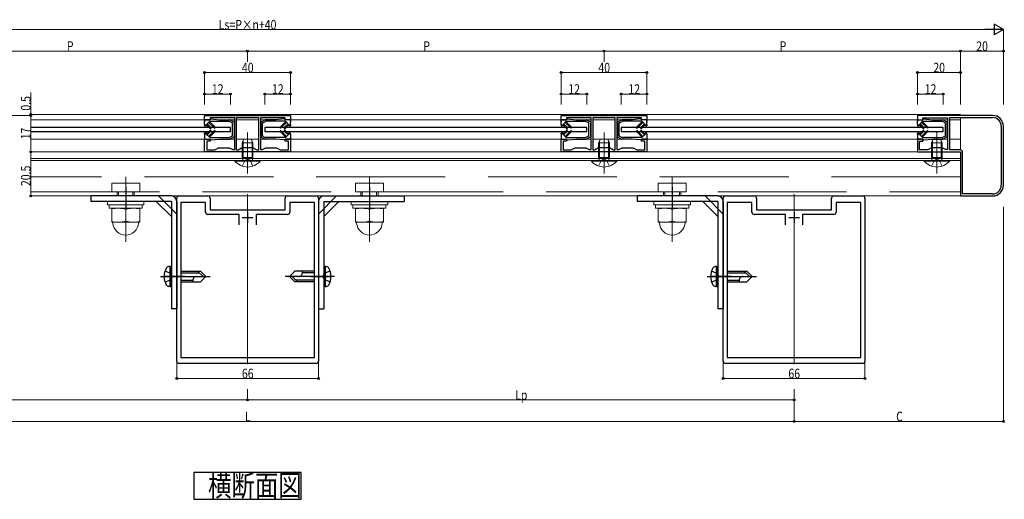
# Model space of a CAD drawing. Extents: x 0 to 1386, y 0 to 2244.
# Drawn here: x 436 to 894, y 595 to 819 of the extents above; entities that cross this region are included whole.
import ezdxf

# ---------------------------------------------------------------- set-up
doc = ezdxf.new("R2010")
doc.units = 0
doc.linetypes.add('YCENTER_1', pattern=[13, 10, -1, 1, -1])
doc.linetypes.add('YHIDDEN_1', pattern=[4, 3, -1])
doc.layers.add('USER1', color=3, linetype='CONTINUOUS')
for name, color, linetype, lineweight in [('YKK_11', 7, 'CONTINUOUS', 30), ('YKK_12', 2, 'CONTINUOUS', 13), ('YKK_13', 4, 'CONTINUOUS', 30), ('YKK_A1', 4, 'CONTINUOUS', 30), ('YKK_D', 6, 'CONTINUOUS', 13)]:
    doc.layers.add(name, color=color, linetype=linetype, lineweight=lineweight)
doc.styles.add('text-b', font='extslim2.shx', dxfattribs={"width": 0.8, "bigfont": 'extfont2.shx'})

msp = doc.modelspace()

# ---------------------------------------------------------------- linework, layer by layer
at = {"layer": 'YKK_11', "linetype": 'ByBlock', "lineweight": -2, "ltscale": 0.5}
for p, q in [((522, 771.89), (522, 773.89)), ((522, 773.89), (562, 773.89)), ((524.5, 771.89), (522, 771.89)), ((536, 772.79), (524.5, 772.79)), ((524.5, 772.79), (524.5, 771.89)), ((536, 757.99), (536, 772.79)), ((536.9, 757.79), (536.9, 772.99)), ((536.9, 772.99), (547.1, 772.99)), ((547.1, 772.99), (547.1, 757.79)), ((547.1, 772.99), (547.1, 757.79)), ((559.5, 772.79), (548, 772.79)), ((548, 772.79), (548, 757.99)), ((559.5, 771.89), (559.5, 772.79)), ((562, 771.89), (559.5, 771.89)), ((562, 773.89), (562, 771.89)), ((688, 771.89), (688, 773.89)), ((688, 773.89), (728, 773.89)), ((690.5, 771.89), (688, 771.89)), ((702, 772.79), (690.5, 772.79)), ((690.5, 772.79), (690.5, 771.89)), ((702, 757.99), (702, 772.79)), ((702.9, 757.79), (702.9, 772.99)), ((702.9, 772.99), (713.1, 772.99)), ((713.1, 772.99), (713.1, 757.79)), ((713.1, 772.99), (713.1, 757.79)), ((725.5, 772.79), (714, 772.79)), ((714, 772.79), (714, 757.99)), ((725.5, 771.89), (725.5, 772.79)), ((728, 771.89), (725.5, 771.89)), ((728, 773.89), (728, 771.89)), ((889, 773.89), (854, 773.89)), ((854, 773.89), (854, 771.89)), ((854, 771.89), (856.5, 771.89)), ((856.5, 771.89), (856.5, 772.79)), ((856.5, 772.79), (868, 772.79)), ((868, 772.79), (868, 757.99)), ((869, 757.89), (869, 772.89)), ((869, 772.89), (889, 772.89)), ((893, 768.89), (893, 741.39)), ((893, 768.89), (893, 741.39)), ((894, 741.39), (894, 768.89)), ((522, 756.89), (522, 762.89)), ((522, 762.89), (524.5, 762.89)), ((524.5, 761.89), (523, 761.89)), ((523, 761.89), (523, 757.89)), ((524.5, 762.89), (524.5, 761.89)), ((559.5, 761.89), (559.5, 762.89)), ((559.5, 762.89), (562, 762.89)), ((561, 761.89), (559.5, 761.89)), ((561, 757.89), (561, 761.89)), ((562, 762.89), (562, 756.89)), ((688, 756.89), (688, 762.89)), ((688, 762.89), (690.5, 762.89)), ((690.5, 761.89), (689, 761.89)), ((689, 761.89), (689, 757.89)), ((690.5, 762.89), (690.5, 761.89)), ((725.5, 761.89), (725.5, 762.89)), ((725.5, 762.89), (728, 762.89)), ((727, 761.89), (725.5, 761.89)), ((727, 757.89), (727, 761.89)), ((728, 762.89), (728, 756.89)), ((856.5, 762.89), (854, 762.89)), ((854, 762.89), (854, 756.89)), ((855, 757.89), (855, 761.89)), ((855, 761.89), (856.5, 761.89)), ((856.5, 761.89), (856.5, 762.89)), ((562, 756.89), (522, 756.89)), ((523, 757.89), (526.77, 757.89)), ((526.77, 757.89), (528.5, 758.89)), ((528.5, 758.89), (533.5, 758.89)), ((533.5, 758.89), (535.06, 757.99)), ((535.06, 757.99), (536, 757.99)), ((537.59, 757.79), (536.9, 757.79)), ((539.5, 758.89), (537.59, 757.79)), ((544.5, 758.89), (539.5, 758.89)), ((546.41, 757.79), (544.5, 758.89)), ((547.1, 757.79), (546.41, 757.79)), ((548, 757.99), (548.94, 757.99)), ((548.94, 757.99), (550.5, 758.89)), ((550.5, 758.89), (555.5, 758.89)), ((555.5, 758.89), (557.23, 757.89)), ((557.23, 757.89), (561, 757.89)), ((728, 756.89), (688, 756.89)), ((689, 757.89), (692.77, 757.89)), ((692.77, 757.89), (694.5, 758.89)), ((694.5, 758.89), (699.5, 758.89)), ((699.5, 758.89), (701.06, 757.99)), ((701.06, 757.99), (702, 757.99)), ((703.59, 757.79), (702.9, 757.79)), ((705.5, 758.89), (703.59, 757.79)), ((710.5, 758.89), (705.5, 758.89)), ((712.41, 757.79), (710.5, 758.89)), ((713.1, 757.79), (712.41, 757.79)), ((714, 757.99), (714.94, 757.99)), ((714.94, 757.99), (716.5, 758.89)), ((716.5, 758.89), (721.5, 758.89)), ((721.5, 758.89), (723.23, 757.89)), ((723.23, 757.89), (727, 757.89)), ((854, 756.89), (874, 756.89)), ((858.77, 757.89), (855, 757.89)), ((860.5, 758.89), (858.77, 757.89)), ((865.5, 758.89), (860.5, 758.89)), ((867.06, 757.99), (865.5, 758.89)), ((868, 757.99), (867.06, 757.99)), ((874, 757.89), (869, 757.89)), ((874, 756.89), (874, 736.39)), ((875, 737.39), (875, 756.89)), ((509, 659.39), (509, 735.39)), ((510, 736.39), (523.5, 736.39)), ((524.5, 735.39), (524.5, 729.89)), ((559.5, 729.89), (559.5, 735.39)), ((560.5, 736.39), (574, 736.39)), ((575, 735.39), (575, 659.39)), ((763.5, 659.39), (763.5, 735.39)), ((764.5, 736.39), (778, 736.39)), ((779, 735.39), (779, 729.89)), ((814, 729.89), (814, 735.39)), ((815, 736.39), (828.5, 736.39)), ((829.5, 735.39), (829.5, 659.39)), ((874, 736.39), (889, 736.39)), ((889, 737.39), (875, 737.39)), ((522.4, 733.39), (510.9, 733.39)), ((510.9, 733.39), (510.9, 661.19)), ((522.4, 728.79), (522.4, 733.39)), ((524.5, 729.89), (559.5, 729.89)), ((573.1, 733.39), (561.6, 733.39)), ((561.6, 733.39), (561.6, 728.79)), ((573.1, 661.19), (573.1, 733.39)), ((776.9, 733.39), (765.4, 733.39)), ((765.4, 733.39), (765.4, 661.19)), ((776.9, 728.79), (776.9, 733.39)), ((779, 729.89), (814, 729.89)), ((827.6, 733.39), (816.1, 733.39)), ((816.1, 733.39), (816.1, 728.79)), ((827.6, 661.19), (827.6, 733.39)), ((538.05, 727.79), (523.4, 727.79)), ((538.05, 722.99), (538.05, 727.79)), ((538.05, 722.99), (538.05, 727.79)), ((560.6, 727.79), (545.95, 727.79)), ((545.95, 727.79), (545.95, 722.99)), ((792.55, 727.79), (777.9, 727.79)), ((792.55, 722.99), (792.55, 727.79)), ((792.55, 722.99), (792.55, 727.79)), ((815.1, 727.79), (800.45, 727.79)), ((800.45, 727.79), (800.45, 722.99)), ((510.9, 661.19), (573.1, 661.19)), ((765.4, 661.19), (827.6, 661.19)), ((574, 658.39), (510, 658.39)), ((828.5, 658.39), (764.5, 658.39))]:
    msp.add_line(p, q, dxfattribs=at)
at = {"layer": 'YKK_11', "ltscale": 0.5}
for p, q in [((539.5, 726.39), (544.5, 726.39)), ((542, 728.89), (542, 723.89)), ((794, 726.39), (799, 726.39)), ((796.5, 728.89), (796.5, 723.89))]:
    msp.add_line(p, q, dxfattribs=at)
at = {"layer": 'YKK_11', "linetype": 'ByBlock', "lineweight": -2, "ltscale": 0.5}
for centre, radius, start, end in [((889, 768.89), 5, 0, 90), ((889, 768.89), 4, 0, 90), ((874, 756.89), 1, 0, 90), ((889, 741.39), 5, 270, 360), ((889, 741.39), 4, 270, 360), ((510, 735.39), 1, 90, 180), ((523.5, 735.39), 1, 0, 90), ((560.5, 735.39), 1, 90, 180), ((574, 735.39), 1, 0, 90), ((764.5, 735.39), 1, 90, 180), ((778, 735.39), 1, 0, 90), ((815, 735.39), 1, 90, 180), ((828.5, 735.39), 1, 0, 90), ((523.4, 728.79), 1, 180, 270), ((560.6, 728.79), 1, 270, 360), ((777.9, 728.79), 1, 180, 270), ((815.1, 728.79), 1, 270, 360), ((510, 659.39), 1, 180, 270), ((574, 659.39), 1, 270, 360), ((764.5, 659.39), 1, 180, 270), ((828.5, 659.39), 1, 270, 360)]:
    msp.add_arc(centre, radius, start, end, dxfattribs=at)
at = {"layer": 'YKK_12', "ltscale": 20}
for p, q in [((874, 774.39), (441, 774.39)), ((522, 771.89), (441, 771.89)), ((536, 771.89), (533.66, 771.89)), ((547.1, 771.89), (536.9, 771.89)), ((550.34, 771.89), (548, 771.89)), ((688, 771.89), (562, 771.89)), ((702, 771.89), (699.66, 771.89)), ((713.1, 771.89), (702.9, 771.89)), ((716.34, 771.89), (714, 771.89)), ((854, 771.89), (728, 771.89)), ((868, 771.89), (865.66, 771.89)), ((874, 771.89), (869, 771.89)), ((874, 774.39), (874, 773.89)), ((874, 772.89), (874, 757.89)), ((522, 762.89), (441, 762.89)), ((536, 762.89), (533.66, 762.89)), ((547.1, 762.89), (536.9, 762.89)), ((550.34, 762.89), (548, 762.89)), ((688, 762.89), (562, 762.89)), ((702, 762.89), (699.66, 762.89)), ((713.1, 762.89), (702.9, 762.89)), ((716.34, 762.89), (714, 762.89)), ((854, 762.89), (728, 762.89)), ((868, 762.89), (865.66, 762.89)), ((874, 762.89), (869, 762.89)), ((873.7, 756.89), (441, 756.89)), ((874, 753.89), (441, 753.89)), ((874, 752.89), (441, 752.89)), ((874, 756.59), (874, 736.39)), ((874, 736.39), (441, 736.39))]:
    msp.add_line(p, q, dxfattribs=at)
at = {"layer": 'YKK_12', "linetype": 'YHIDDEN_1', "ltscale": 20}
for p, q in [((874, 745.39), (441, 745.39)), ((441, 738.39), (874, 738.39))]:
    msp.add_line(p, q, dxfattribs=at)
at = {"layer": 'YKK_12', "linetype": 'YCENTER_1', "ltscale": 20}
for p, q in [((542, 737.19), (542, 660.6)), ((542, 737.19), (542, 658.02)), ((796.5, 737.19), (796.5, 660.6)), ((796.5, 737.19), (796.5, 658.02))]:
    msp.add_line(p, q, dxfattribs=at)
at = {"layer": 'YKK_13'}
for p, q in [((522, 771.04), (522, 771.89)), ((522, 771.89), (524.5, 771.89)), ((522, 771.89), (522, 771.04)), ((522, 769.64), (522, 770.74)), ((524.39, 771.19), (522.6, 769.4)), ((523.87, 770.67), (526.47, 768.07)), ((524.22, 771.02), (526.83, 768.42)), ((524.39, 771.19), (533.46, 771.19)), ((524.5, 771.89), (524.5, 772.09)), ((524.7, 772.29), (525, 772.29)), ((525, 772.29), (528.8, 771.89)), ((528.8, 771.89), (533.63, 771.89)), ((534.83, 770.54), (533.6, 771.16)), ((535.53, 770.98), (533.76, 771.86)), ((535.7, 770.71), (535.7, 764.08)), ((548.3, 770.71), (548.3, 764.08)), ((548.47, 770.98), (550.24, 771.86)), ((549.17, 770.54), (550.4, 771.16)), ((555.2, 771.89), (550.37, 771.89)), ((559.61, 771.19), (550.54, 771.19)), ((559, 772.29), (555.2, 771.89)), ((559.78, 771.02), (557.17, 768.42)), ((560.13, 770.67), (557.53, 768.07)), ((559.3, 772.29), (559, 772.29)), ((559.5, 771.89), (559.5, 772.09)), ((562, 771.89), (559.5, 771.89)), ((559.61, 771.19), (561.4, 769.4)), ((562, 771.04), (562, 771.89)), ((562, 771.89), (562, 771.04)), ((562, 769.64), (562, 770.74)), ((688, 771.04), (688, 771.89)), ((688, 771.89), (690.5, 771.89)), ((688, 771.89), (688, 771.04)), ((688, 769.64), (688, 770.74)), ((690.39, 771.19), (688.6, 769.4)), ((689.87, 770.67), (692.47, 768.07)), ((690.22, 771.02), (692.83, 768.42)), ((690.39, 771.19), (699.46, 771.19)), ((690.5, 771.89), (690.5, 772.09)), ((690.7, 772.29), (691, 772.29)), ((691, 772.29), (694.8, 771.89)), ((694.8, 771.89), (699.63, 771.89)), ((700.83, 770.54), (699.6, 771.16)), ((701.53, 770.98), (699.76, 771.86)), ((701.7, 770.71), (701.7, 764.08)), ((714.3, 770.71), (714.3, 764.08)), ((714.47, 770.98), (716.24, 771.86)), ((715.17, 770.54), (716.4, 771.16)), ((721.2, 771.89), (716.37, 771.89)), ((725.61, 771.19), (716.54, 771.19)), ((725, 772.29), (721.2, 771.89)), ((725.78, 771.02), (723.17, 768.42)), ((726.13, 770.67), (723.53, 768.07)), ((725.3, 772.29), (725, 772.29)), ((725.5, 771.89), (725.5, 772.09)), ((728, 771.89), (725.5, 771.89)), ((725.61, 771.19), (727.4, 769.4)), ((728, 771.04), (728, 771.89)), ((728, 771.89), (728, 771.04)), ((728, 769.64), (728, 770.74)), ((854, 771.04), (854, 771.89)), ((854, 771.89), (856.5, 771.89)), ((854, 771.89), (854, 771.04)), ((854, 769.64), (854, 770.74)), ((856.39, 771.19), (854.6, 769.4)), ((855.87, 770.67), (858.47, 768.07)), ((856.22, 771.02), (858.83, 768.42)), ((856.39, 771.19), (865.46, 771.19)), ((856.5, 771.89), (856.5, 772.09)), ((856.7, 772.29), (857, 772.29)), ((857, 772.29), (860.8, 771.89)), ((860.8, 771.89), (865.63, 771.89)), ((866.83, 770.54), (865.6, 771.16)), ((867.53, 770.98), (865.76, 771.86)), ((867.7, 770.71), (867.7, 764.08)), ((522, 769.64), (522, 769.1)), ((523.03, 769.41), (522.81, 769.18)), ((523.03, 769.41), (524.57, 767.87)), ((523.03, 765.38), (524.57, 766.92)), ((523.17, 769.97), (524.93, 768.22)), ((523.17, 764.81), (524.93, 766.57)), ((523.87, 764.12), (526.47, 766.72)), ((524.22, 763.76), (526.83, 766.37)), ((535, 764.51), (535, 770.27)), ((549, 764.51), (549, 770.27)), ((559.78, 763.76), (557.17, 766.37)), ((560.13, 764.12), (557.53, 766.72)), ((560.83, 769.97), (559.07, 768.22)), ((560.83, 764.81), (559.07, 766.57)), ((560.97, 769.41), (559.43, 767.87)), ((560.97, 765.38), (559.43, 766.92)), ((560.97, 769.41), (561.19, 769.18)), ((562, 769.64), (562, 769.1)), ((688, 769.64), (688, 769.1)), ((689.03, 769.41), (688.81, 769.18)), ((689.03, 769.41), (690.57, 767.87)), ((689.03, 765.38), (690.57, 766.92)), ((689.17, 769.97), (690.93, 768.22)), ((689.17, 764.81), (690.93, 766.57)), ((689.87, 764.12), (692.47, 766.72)), ((690.22, 763.76), (692.83, 766.37)), ((701, 764.51), (701, 770.27)), ((715, 764.51), (715, 770.27)), ((725.78, 763.76), (723.17, 766.37)), ((726.13, 764.12), (723.53, 766.72)), ((726.83, 769.97), (725.07, 768.22)), ((726.83, 764.81), (725.07, 766.57)), ((726.97, 769.41), (725.43, 767.87)), ((726.97, 765.38), (725.43, 766.92)), ((726.97, 769.41), (727.19, 769.18)), ((728, 769.64), (728, 769.1)), ((854, 769.64), (854, 769.1)), ((855.03, 769.41), (854.81, 769.18)), ((855.03, 769.41), (856.57, 767.87)), ((855.03, 765.38), (856.57, 766.92)), ((855.17, 769.97), (856.93, 768.22)), ((855.17, 764.81), (856.93, 766.57)), ((855.87, 764.12), (858.47, 766.72)), ((856.22, 763.76), (858.83, 766.37)), ((867, 764.51), (867, 770.27)), ((522, 765.14), (522, 765.69)), ((522, 765.14), (522, 762.89)), ((522, 762.89), (524.5, 762.89)), ((524.39, 763.59), (522.6, 765.39)), ((523.03, 765.38), (522.81, 765.6)), ((524.39, 763.59), (533.46, 763.59)), ((524.5, 762.89), (524.5, 762.69)), ((524.7, 762.49), (525, 762.49)), ((525, 762.49), (528.8, 762.89)), ((528.8, 762.89), (533.63, 762.89)), ((534.83, 764.24), (533.6, 763.62)), ((535.53, 763.81), (533.76, 762.92)), ((548.47, 763.81), (550.24, 762.92)), ((549.17, 764.24), (550.4, 763.62)), ((555.2, 762.89), (550.37, 762.89)), ((559.61, 763.59), (550.54, 763.59)), ((559, 762.49), (555.2, 762.89)), ((559.3, 762.49), (559, 762.49)), ((562, 762.89), (559.5, 762.89)), ((559.5, 762.89), (559.5, 762.69)), ((559.61, 763.59), (561.4, 765.39)), ((560.97, 765.38), (561.19, 765.6)), ((562, 765.14), (562, 765.69)), ((562, 765.14), (562, 762.89)), ((688, 765.14), (688, 765.69)), ((688, 765.14), (688, 762.89)), ((688, 762.89), (690.5, 762.89)), ((690.39, 763.59), (688.6, 765.39)), ((689.03, 765.38), (688.81, 765.6)), ((690.39, 763.59), (699.46, 763.59)), ((690.5, 762.89), (690.5, 762.69)), ((690.7, 762.49), (691, 762.49)), ((691, 762.49), (694.8, 762.89)), ((694.8, 762.89), (699.63, 762.89)), ((700.83, 764.24), (699.6, 763.62)), ((701.53, 763.81), (699.76, 762.92)), ((714.47, 763.81), (716.24, 762.92)), ((715.17, 764.24), (716.4, 763.62)), ((721.2, 762.89), (716.37, 762.89)), ((725.61, 763.59), (716.54, 763.59)), ((725, 762.49), (721.2, 762.89)), ((725.3, 762.49), (725, 762.49)), ((728, 762.89), (725.5, 762.89)), ((725.5, 762.89), (725.5, 762.69)), ((725.61, 763.59), (727.4, 765.39)), ((726.97, 765.38), (727.19, 765.6)), ((728, 765.14), (728, 765.69)), ((728, 765.14), (728, 762.89)), ((854, 765.14), (854, 765.69)), ((854, 765.14), (854, 762.89)), ((854, 762.89), (856.5, 762.89)), ((856.39, 763.59), (854.6, 765.39)), ((855.03, 765.38), (854.81, 765.6)), ((856.39, 763.59), (865.46, 763.59)), ((856.5, 762.89), (856.5, 762.69)), ((856.7, 762.49), (857, 762.49)), ((857, 762.49), (860.8, 762.89)), ((860.8, 762.89), (865.63, 762.89)), ((866.83, 764.24), (865.6, 763.62)), ((867.53, 763.81), (865.76, 762.92))]:
    msp.add_line(p, q, dxfattribs=at)
at = {"layer": 'YKK_13', "ltscale": 20}
for p, q in [((534, 768.29), (441, 768.29)), ((441, 766.49), (534, 766.49)), ((534, 766.49), (534, 768.29)), ((700, 768.29), (550, 768.29)), ((550, 768.29), (550, 766.49)), ((550, 766.49), (700, 766.49)), ((700, 766.49), (700, 768.29)), ((866, 768.29), (716, 768.29)), ((716, 768.29), (716, 766.49)), ((716, 766.49), (866, 766.49)), ((866, 766.49), (866, 768.29)), ((505.89, 703.63), (505.22, 703.51)), ((505.89, 694.16), (505.89, 703.63)), ((505.89, 703.63), (506.5, 703.52)), ((506.5, 694.26), (506.5, 703.52)), ((578.11, 703.63), (577.5, 703.52)), ((577.5, 703.52), (577.5, 694.26)), ((578.11, 703.63), (578.78, 703.51)), ((578.11, 703.63), (578.11, 694.16)), ((760.39, 703.63), (759.72, 703.51)), ((760.39, 694.16), (760.39, 703.63)), ((760.39, 703.63), (761, 703.52)), ((761, 694.26), (761, 703.52)), ((510.97, 701.39), (520, 701.39)), ((511, 700.64), (519.5, 700.64)), ((511, 697.14), (516.5, 697.14)), ((516.5, 697.14), (516.5, 696.39)), ((518.75, 701.39), (521.25, 698.89)), ((520, 701.39), (522.5, 698.89)), ((520, 696.39), (522.5, 698.89)), ((564, 701.39), (561.5, 698.89)), ((564, 696.39), (561.5, 698.89)), ((565.25, 696.39), (562.75, 698.89)), ((573.03, 701.39), (564, 701.39)), ((573, 697.14), (564.5, 697.14)), ((567.5, 700.64), (567.5, 701.39)), ((573, 700.64), (567.5, 700.64)), ((765.47, 701.39), (774.5, 701.39)), ((765.5, 700.64), (774, 700.64)), ((765.5, 697.14), (771, 697.14)), ((771, 697.14), (771, 696.39)), ((773.25, 701.39), (775.75, 698.89)), ((774.5, 701.39), (777, 698.89)), ((774.5, 696.39), (777, 698.89)), ((505.89, 694.16), (505.22, 694.28)), ((505.89, 694.16), (506.5, 694.26)), ((510.97, 696.39), (520, 696.39)), ((573.03, 696.39), (564, 696.39)), ((578.11, 694.16), (577.5, 694.26)), ((578.11, 694.16), (578.78, 694.28)), ((760.39, 694.16), (759.72, 694.28)), ((760.39, 694.16), (761, 694.26)), ((765.47, 696.39), (774.5, 696.39))]:
    msp.add_line(p, q, dxfattribs=at)
at = {"layer": 'YKK_13', "linetype": 'YCENTER_1', "lineweight": 13, "ltscale": 20}
for p, q in [((542, 746.89), (542, 765.89)), ((708, 746.89), (708, 765.89)), ((863, 746.89), (863, 765.89)), ((485.25, 745.35), (485.25, 714.97)), ((598.75, 745.35), (598.75, 714.97)), ((739.75, 745.35), (739.75, 714.97))]:
    msp.add_line(p, q, dxfattribs=at)
at = {"layer": 'YKK_13', "linetype": 'YHIDDEN_1', "lineweight": 13, "ltscale": 20}
for p, q in [((539.5, 761.19), (540.3, 762.89)), ((539.93, 754.29), (539.93, 762.11)), ((540.3, 762.89), (543.7, 762.89)), ((543.7, 762.89), (544.5, 761.19)), ((544.07, 754.29), (544.07, 762.11)), ((705.5, 761.19), (706.3, 762.89)), ((705.93, 754.29), (705.93, 762.11)), ((706.3, 762.89), (709.7, 762.89)), ((709.7, 762.89), (710.5, 761.19)), ((710.07, 754.29), (710.07, 762.11)), ((860.5, 761.19), (861.3, 762.89)), ((860.93, 754.29), (860.93, 762.11)), ((861.3, 762.89), (864.7, 762.89)), ((864.7, 762.89), (865.5, 761.19)), ((865.07, 754.29), (865.07, 762.11)), ((539.5, 754.29), (539.5, 761.19)), ((539.5, 761.19), (544.5, 761.19)), ((544.5, 754.29), (544.5, 761.19)), ((705.5, 754.29), (705.5, 761.19)), ((705.5, 761.19), (710.5, 761.19)), ((710.5, 754.29), (710.5, 761.19)), ((860.5, 754.29), (860.5, 761.19)), ((860.5, 761.19), (865.5, 761.19)), ((865.5, 754.29), (865.5, 761.19)), ((536.1, 752.65), (536.1, 752.89)), ((539.5, 754.29), (544.5, 754.29)), ((539.5, 754.29), (539.72, 753.7)), ((539.5, 750.31), (540.85, 753.03)), ((539.93, 754.29), (539.74, 753.37)), ((542, 753.64), (540.85, 753.03)), ((542, 753.64), (543.14, 753.03)), ((544.5, 750.31), (543.14, 753.03)), ((544.07, 754.29), (544.26, 753.37)), ((544.5, 754.29), (544.28, 753.7)), ((702.1, 752.65), (702.1, 752.89)), ((705.5, 754.29), (710.5, 754.29)), ((705.5, 754.29), (705.72, 753.7)), ((705.5, 750.31), (706.85, 753.03)), ((705.93, 754.29), (705.74, 753.37)), ((708, 753.64), (706.85, 753.03)), ((708, 753.64), (709.14, 753.03)), ((710.5, 750.31), (709.14, 753.03)), ((710.07, 754.29), (710.26, 753.37)), ((710.5, 754.29), (710.28, 753.7)), ((857.1, 752.65), (857.1, 752.89)), ((860.5, 754.29), (865.5, 754.29)), ((860.5, 754.29), (860.72, 753.7)), ((860.5, 750.31), (861.85, 753.03)), ((860.93, 754.29), (860.74, 753.37)), ((863, 753.64), (861.85, 753.03)), ((863, 753.64), (864.14, 753.03)), ((865.5, 750.31), (864.14, 753.03)), ((865.07, 754.29), (865.26, 753.37)), ((865.5, 754.29), (865.28, 753.7)), ((491.75, 742.39), (478.75, 742.39)), ((478.75, 742.39), (478.75, 738.39)), ((478.75, 738.39), (491.75, 738.39)), ((481.25, 738.39), (481.25, 736.39)), ((481.9, 736.39), (481.9, 738.39)), ((488.6, 736.39), (488.6, 738.39)), ((489.25, 736.39), (489.25, 738.39)), ((491.75, 742.39), (491.75, 738.39)), ((592.25, 742.39), (605.25, 742.39)), ((592.25, 742.39), (592.25, 738.39)), ((605.25, 738.39), (592.25, 738.39)), ((594.75, 736.39), (594.75, 738.39)), ((595.4, 736.39), (595.4, 738.39)), ((602.1, 736.39), (602.1, 738.39)), ((602.75, 738.39), (602.75, 736.39)), ((605.25, 742.39), (605.25, 738.39)), ((746.25, 742.39), (733.25, 742.39)), ((733.25, 742.39), (733.25, 738.39)), ((733.25, 738.39), (746.25, 738.39)), ((735.75, 738.39), (735.75, 736.39)), ((736.4, 736.39), (736.4, 738.39)), ((743.1, 736.39), (743.1, 738.39)), ((743.75, 736.39), (743.75, 738.39)), ((746.25, 742.39), (746.25, 738.39))]:
    msp.add_line(p, q, dxfattribs=at)
at = {"layer": 'YKK_13', "linetype": 'Continuous', "lineweight": 13, "ltscale": 20}
for p, q in [((547.9, 752.89), (536.1, 752.89)), ((536.1, 752.65), (547.9, 752.65)), ((547.9, 752.65), (547.9, 752.89)), ((713.9, 752.89), (702.1, 752.89)), ((702.1, 752.65), (713.9, 752.65)), ((713.9, 752.65), (713.9, 752.89)), ((868.9, 752.89), (857.1, 752.89)), ((857.1, 752.65), (868.9, 752.65)), ((868.9, 752.65), (868.9, 752.89)), ((476.75, 732.29), (476.75, 733.89)), ((493.75, 733.89), (493.75, 732.29)), ((590.25, 733.89), (590.25, 732.29)), ((607.25, 732.29), (607.25, 733.89)), ((731.25, 732.29), (731.25, 733.89)), ((748.25, 733.89), (748.25, 732.29)), ((493.75, 732.29), (476.75, 732.29)), ((477.55, 730.69), (477.55, 732.29)), ((492.95, 730.69), (477.55, 730.69)), ((478.75, 730.39), (478.75, 724.19)), ((485.25, 730.11), (485.25, 724.77)), ((491.75, 730.39), (491.75, 724.19)), ((492.95, 730.69), (492.95, 732.29)), ((590.25, 732.29), (607.25, 732.29)), ((591.05, 730.69), (591.05, 732.29)), ((591.05, 730.69), (606.45, 730.69)), ((592.25, 730.39), (592.25, 724.19)), ((598.75, 730.11), (598.75, 724.77)), ((605.25, 730.39), (605.25, 724.19)), ((606.45, 730.69), (606.45, 732.29)), ((748.25, 732.29), (731.25, 732.29)), ((732.05, 730.69), (732.05, 732.29)), ((747.45, 730.69), (732.05, 730.69)), ((733.25, 730.39), (733.25, 724.19)), ((739.75, 730.11), (739.75, 724.77)), ((746.25, 730.39), (746.25, 724.19)), ((747.45, 730.69), (747.45, 732.29)), ((491.75, 724.19), (478.75, 724.19)), ((592.25, 724.19), (605.25, 724.19)), ((746.25, 724.19), (733.25, 724.19))]:
    msp.add_line(p, q, dxfattribs=at)
at = {"layer": 'YKK_13', "linetype": 'YCENTER_1', "ltscale": 20}
for p, q in [((485.25, 740.63), (485.25, 730.1)), ((598.75, 740.63), (598.75, 730.1)), ((739.75, 740.63), (739.75, 730.1)), ((501.5, 698.89), (524.5, 698.89)), ((512.7, 698.89), (502.95, 698.89)), ((582.5, 698.89), (559.5, 698.89)), ((571.3, 698.89), (581.05, 698.89)), ((756, 698.89), (779, 698.89)), ((767.2, 698.89), (757.45, 698.89))]:
    msp.add_line(p, q, dxfattribs=at)
at = {"layer": 'YKK_13', "linetype": 'Continuous', "ltscale": 20}
for p, q in [((506.5, 736.39), (469, 736.39)), ((469, 736.39), (469, 733.89)), ((506.5, 733.89), (469, 733.89)), ((506.5, 726.89), (499.5, 733.89)), ((506.5, 733.89), (506.5, 683.89)), ((509, 733.89), (509, 683.89)), ((575, 733.89), (575, 683.89)), ((577.5, 736.39), (615, 736.39)), ((577.5, 733.89), (615, 733.89)), ((577.5, 733.89), (577.5, 683.89)), ((577.5, 726.89), (584.5, 733.89)), ((615, 736.39), (615, 733.89)), ((761, 736.39), (723.5, 736.39)), ((723.5, 736.39), (723.5, 733.89)), ((761, 733.89), (723.5, 733.89)), ((761, 726.89), (754, 733.89)), ((761, 733.89), (761, 683.89)), ((763.5, 733.89), (763.5, 683.89)), ((509, 683.89), (506.5, 683.89)), ((575, 683.89), (577.5, 683.89)), ((763.5, 683.89), (761, 683.89))]:
    msp.add_line(p, q, dxfattribs=at)
at = {"layer": 'YKK_13', "linetype": 'YHIDDEN_1', "ltscale": 20}
for p, q in [((500.54, 736.39), (509, 727.93)), ((583.46, 736.39), (575, 727.93)), ((755.04, 736.39), (763.5, 727.93)), ((503.6, 701.57), (506.18, 700.28)), ((503.6, 696.22), (506.18, 697.51)), ((506.18, 700.28), (506.92, 698.89)), ((506.18, 697.51), (506.92, 698.89)), ((577.82, 700.28), (577.08, 698.89)), ((577.82, 697.51), (577.08, 698.89)), ((580.4, 701.57), (577.82, 700.28)), ((580.4, 696.22), (577.82, 697.51)), ((758.1, 701.57), (760.68, 700.28)), ((758.1, 696.22), (760.68, 697.51)), ((760.68, 700.28), (761.42, 698.89)), ((760.68, 697.51), (761.42, 698.89))]:
    msp.add_line(p, q, dxfattribs=at)
at = {"layer": 'YKK_13'}
for centre, radius, start, end in [((522, 770.89), 0.15, 90, 270), ((524.7, 772.09), 0.2, 90, 180), ((533.46, 770.89), 0.3, 63.4349, 90), ((533.63, 771.59), 0.3, 63.4349, 90), ((534.7, 770.27), 0.3, 0, 63.4349), ((535.4, 770.71), 0.3, 0, 63.4349), ((548.6, 770.71), 0.3, 116.5651, 180), ((549.3, 770.27), 0.3, 116.5651, 180), ((550.37, 771.59), 0.3, 90, 116.5651), ((550.54, 770.89), 0.3, 90, 116.5651), ((559.3, 772.09), 0.2, 0, 90), ((562, 770.89), 0.15, 270, 90), ((688, 770.89), 0.15, 90, 270), ((690.7, 772.09), 0.2, 90, 180), ((699.46, 770.89), 0.3, 63.4349, 90), ((699.63, 771.59), 0.3, 63.4349, 90), ((700.7, 770.27), 0.3, 0, 63.4349), ((701.4, 770.71), 0.3, 0, 63.4349), ((714.6, 770.71), 0.3, 116.5651, 180), ((715.3, 770.27), 0.3, 116.5651, 180), ((716.37, 771.59), 0.3, 90, 116.5651), ((716.54, 770.89), 0.3, 90, 116.5651), ((725.3, 772.09), 0.2, 0, 90), ((728, 770.89), 0.15, 270, 90), ((854, 770.89), 0.15, 90, 270), ((856.7, 772.09), 0.2, 90, 180), ((865.46, 770.89), 0.3, 63.4349, 90), ((865.63, 771.59), 0.3, 63.4349, 90), ((866.7, 770.27), 0.3, 0, 63.4349), ((867.4, 770.71), 0.3, 0, 63.4349), ((522.35, 769.64), 0.35, 180, 315), ((522.35, 769.64), 0.65, 237.421, 315), ((524.75, 768.04), 0.25, 225, 45), ((524.75, 766.74), 0.25, 315, 135), ((526.65, 768.24), 0.25, 225, 45), ((526.65, 766.54), 0.25, 315, 135), ((557.35, 768.24), 0.25, 135, 315), ((557.35, 766.54), 0.25, 45, 225), ((559.25, 768.04), 0.25, 135, 315), ((559.25, 766.74), 0.25, 45, 225), ((561.65, 769.64), 0.65, 225, 302.579), ((561.65, 769.64), 0.35, 225, 0), ((688.35, 769.64), 0.35, 180, 315), ((688.35, 769.64), 0.65, 237.421, 315), ((690.75, 768.04), 0.25, 225, 45), ((690.75, 766.74), 0.25, 315, 135), ((692.65, 768.24), 0.25, 225, 45), ((692.65, 766.54), 0.25, 315, 135), ((723.35, 768.24), 0.25, 135, 315), ((723.35, 766.54), 0.25, 45, 225), ((725.25, 768.04), 0.25, 135, 315), ((725.25, 766.74), 0.25, 45, 225), ((727.65, 769.64), 0.65, 225, 302.579), ((727.65, 769.64), 0.35, 225, 0), ((854.35, 769.64), 0.35, 180, 315), ((854.35, 769.64), 0.65, 237.421, 315), ((856.75, 768.04), 0.25, 225, 45), ((856.75, 766.74), 0.25, 315, 135), ((858.65, 768.24), 0.25, 225, 45), ((858.65, 766.54), 0.25, 315, 135), ((522.35, 765.14), 0.65, 45, 122.579), ((522.35, 765.14), 0.35, 45, 180), ((524.7, 762.69), 0.2, 180, 270), ((533.46, 763.89), 0.3, 270, 296.5651), ((533.63, 763.19), 0.3, 270, 296.5651), ((534.7, 764.51), 0.3, 296.5651, 0), ((535.4, 764.08), 0.3, 296.5651, 0), ((548.6, 764.08), 0.3, 180, 243.4349), ((549.3, 764.51), 0.3, 180, 243.4349), ((550.37, 763.19), 0.3, 243.4349, 270), ((550.54, 763.89), 0.3, 243.4349, 270), ((559.3, 762.69), 0.2, 270, 0), ((561.65, 765.14), 0.65, 57.421, 135), ((561.65, 765.14), 0.35, 0, 135), ((688.35, 765.14), 0.65, 45, 122.579), ((688.35, 765.14), 0.35, 45, 180), ((690.7, 762.69), 0.2, 180, 270), ((699.46, 763.89), 0.3, 270, 296.5651), ((699.63, 763.19), 0.3, 270, 296.5651), ((700.7, 764.51), 0.3, 296.5651, 0), ((701.4, 764.08), 0.3, 296.5651, 0), ((714.6, 764.08), 0.3, 180, 243.4349), ((715.3, 764.51), 0.3, 180, 243.4349), ((716.37, 763.19), 0.3, 243.4349, 270), ((716.54, 763.89), 0.3, 243.4349, 270), ((725.3, 762.69), 0.2, 270, 0), ((727.65, 765.14), 0.65, 57.421, 135), ((727.65, 765.14), 0.35, 0, 135), ((854.35, 765.14), 0.65, 45, 122.579), ((854.35, 765.14), 0.35, 45, 180), ((856.7, 762.69), 0.2, 180, 270), ((865.46, 763.89), 0.3, 270, 296.5651), ((865.63, 763.19), 0.3, 270, 296.5651), ((866.7, 764.51), 0.3, 296.5651, 0), ((867.4, 764.08), 0.3, 296.5651, 0)]:
    msp.add_arc(centre, radius, start, end, dxfattribs=at)
at = {"layer": 'YKK_13', "linetype": 'Continuous', "lineweight": 13, "ltscale": 20}
for centre, radius, start, end in [((542, 757.59), 7.7, 219.9831, 320.0169), ((708, 757.59), 7.7, 219.9831, 320.0169), ((863, 757.59), 7.7, 219.9831, 320.0169), ((481.5, 718.27), 12.42, 72.412, 102.7797), ((489, 718.27), 12.42, 77.2203, 107.588), ((595, 718.27), 12.42, 72.412, 102.7797), ((602.5, 718.27), 12.42, 77.2203, 107.588), ((736, 718.27), 12.42, 72.412, 102.7797), ((743.5, 718.27), 12.42, 77.2203, 107.588), ((481.5, 736.61), 12.42, 257.2203, 287.588), ((489, 736.61), 12.42, 252.412, 282.7797), ((595, 736.61), 12.42, 257.2203, 287.588), ((602.5, 736.61), 12.42, 252.412, 282.7797), ((736, 736.61), 12.42, 257.2203, 287.588), ((743.5, 736.61), 12.42, 252.412, 282.7797), ((478.77, 723.69), 0.5, 4.4117, 90), ((485.25, 724.19), 6, 184.4117, 355.5883), ((491.73, 723.69), 0.5, 90, 175.5883), ((592.27, 723.69), 0.5, 4.4117, 90), ((598.75, 724.19), 6, 184.4117, 355.5883), ((605.23, 723.69), 0.5, 90, 175.5883), ((733.27, 723.69), 0.5, 4.4117, 90), ((739.75, 724.19), 6, 184.4117, 355.5883), ((746.23, 723.69), 0.5, 90, 175.5883)]:
    msp.add_arc(centre, radius, start, end, dxfattribs=at)
at = {"layer": 'YKK_13', "linetype": 'YHIDDEN_1', "lineweight": 13, "ltscale": 20}
for centre, start, end in [((539.15, 753.49), 270, 19.9696), ((544.85, 753.49), 160.0304, 270), ((705.15, 753.49), 270, 19.9696), ((710.85, 753.49), 160.0304, 270), ((860.15, 753.49), 270, 19.9696), ((865.85, 753.49), 160.0304, 270)]:
    msp.add_arc(centre, 0.6, start, end, dxfattribs=at)
at = {"layer": 'YKK_13', "linetype": 'Continuous', "ltscale": 20}
for centre, start, end in [((506.5, 733.89), 0, 90), ((577.5, 733.89), 90, 180), ((761, 733.89), 0, 90)]:
    msp.add_arc(centre, 2.5, start, end, dxfattribs=at)
at = {"layer": 'YKK_13', "ltscale": 20}
for centre, radius, start, end in [((511, 698.89), 7.87, 150.7307, 209.2693), ((505.49, 701.98), 1.55, 100, 150.7307), ((578.51, 701.98), 1.55, 29.2693, 80), ((573, 698.89), 7.87, 330.7307, 29.2693), ((765.5, 698.89), 7.87, 150.7307, 209.2693), ((759.99, 701.98), 1.55, 100, 150.7307), ((518.16, 697.23), 1.67, 90, 182.866), ((565.84, 700.56), 1.67, 270, 2.866), ((772.66, 697.23), 1.67, 90, 182.866), ((505.49, 695.8), 1.55, 209.2693, 260), ((578.51, 695.8), 1.55, 280, 330.7307), ((759.99, 695.8), 1.55, 209.2693, 260)]:
    msp.add_arc(centre, radius, start, end, dxfattribs=at)
at = {"layer": 'YKK_A1'}
for p, q in [((567, 607.6), (517, 607.6)), ((517, 607.6), (517, 595.1)), ((567, 595.1), (567, 607.6)), ((517, 595.1), (567, 595.1))]:
    msp.add_line(p, q, dxfattribs=at)
at = {"layer": 'YKK_D', "lineweight": -2}
for p, q in [((894, 813.89), (889.67, 816.39)), ((889.67, 816.39), (889.67, 811.39)), ((894, 813.89), (885.34, 813.89)), ((894, 813.89), (889.67, 811.39))]:
    msp.add_line(p, q, dxfattribs=at)
at = {"layer": 'YKK_D', "ltscale": 20}
for p, q in [((195, 813.89), (889, 813.89)), ((894, 778.94), (894, 813.94)), ((542, 803.89), (376, 803.89)), ((542, 798.94), (542, 803.94)), ((542, 798.94), (542, 803.94)), ((542, 803.89), (708, 803.89)), ((708, 798.94), (708, 803.94)), ((708, 798.94), (708, 803.94)), ((708, 803.89), (874, 803.89)), ((874, 778.99), (874, 803.94)), ((874, 778.94), (874, 803.94)), ((874, 803.89), (894, 803.89)), ((894, 778.94), (894, 803.94)), ((522, 778.94), (522, 793.94)), ((522, 793.89), (562, 793.89)), ((562, 778.94), (562, 793.94)), ((688, 778.94), (688, 793.94)), ((688, 793.89), (728, 793.89)), ((728, 778.94), (728, 793.94)), ((854, 778.94), (854, 793.94)), ((854, 793.89), (874, 793.89)), ((874, 778.94), (874, 793.94)), ((441, 774.39), (441, 784.57)), ((522, 778.94), (522, 783.94)), ((522, 783.89), (534, 783.89)), ((534, 778.94), (534, 783.94)), ((550, 778.94), (550, 783.94)), ((550, 783.89), (562, 783.89)), ((562, 778.94), (562, 783.94)), ((688, 778.94), (688, 783.94)), ((688, 783.89), (700, 783.89)), ((700, 778.94), (700, 783.94)), ((716, 778.94), (716, 783.94)), ((716, 783.89), (728, 783.89)), ((728, 778.94), (728, 783.94)), ((854, 778.94), (854, 783.94)), ((854, 783.89), (866, 783.89)), ((866, 778.94), (866, 783.94)), ((395.75, 773.89), (441.05, 773.89)), ((441, 773.89), (441, 774.39)), ((441, 773.89), (441, 756.89)), ((441, 756.89), (441, 736.39)), ((894, 731.34), (894, 631.34)), ((509, 659.34), (509, 651.34)), ((575, 659.34), (575, 651.34)), ((763.5, 659.34), (763.5, 651.34)), ((829.5, 659.34), (829.5, 651.34)), ((509, 651.39), (575, 651.39)), ((763.5, 651.39), (829.5, 651.39)), ((542, 646.34), (542, 641.34)), ((542, 646.34), (542, 641.34)), ((796.5, 646.34), (796.5, 641.34)), ((796.5, 646.34), (796.5, 631.34)), ((796.5, 646.34), (796.5, 631.34)), ((287.5, 641.39), (542, 641.39)), ((542, 641.39), (796.5, 641.39)), ((287.5, 631.39), (796.5, 631.39)), ((796.5, 631.39), (894, 631.39))]:
    msp.add_line(p, q, dxfattribs=at)
at = {"layer": 'YKK_D', "linetype": 'ByBlock', "lineweight": -2}
for centre in [(542, 803.89), (542, 803.89), (708, 803.89), (708, 803.89), (874, 803.89), (874, 803.89), (894, 803.89), (522, 793.89), (562, 793.89), (688, 793.89), (728, 793.89), (854, 793.89), (874, 793.89), (522, 783.89), (534, 783.89), (550, 783.89), (562, 783.89), (688, 783.89), (700, 783.89), (716, 783.89), (728, 783.89), (854, 783.89), (866, 783.89), (441, 774.39), (441, 773.89), (441, 773.89), (441, 756.89), (441, 756.89), (441, 736.39), (509, 651.39), (575, 651.39), (763.5, 651.39), (829.5, 651.39), (542, 641.39), (542, 641.39), (796.5, 641.39), (796.5, 631.39), (796.5, 631.39), (894, 631.39)]:
    msp.add_circle(centre, 0.425, dxfattribs=at)

# ---------------------------------------------------------------- texts
at = {"layer": 'USER1', "style": 'text-b', "width": 0.8}
msp.add_text('横断面図', height=10, dxfattribs=at).set_placement((523.56, 596.55))
at = {"layer": 'YKK_D', "style": 'text-b', "width": 0.8}
for s, p in [('Ls=P×n+40', (528.56, 813.93)), ('P', (457.8, 803.93)), ('P', (623.8, 803.93)), ('P', (789.8, 803.93)), ('20', (881.36, 803.93)), ('40', (539.36, 793.93)), ('40', (705.36, 793.93)), ('20', (861.36, 793.93)), ('12', (525.36, 783.93)), ('12', (553.36, 783.93)), ('12', (691.36, 783.93)), ('12', (719.36, 783.93)), ('12', (857.36, 783.93)), ('66', (539.36, 651.43)), ('66', (793.86, 651.43)), ('Lp', (666.61, 641.43)), ('L', (540.8, 631.43)), ('C', (844.05, 631.43))]:
    msp.add_text(s, height=4.5, dxfattribs=at).set_placement(p)
for s, p in [('0.5', (440.96, 776.13)), ('17', (440.96, 762.75)), ('20.5', (440.96, 741))]:
    msp.add_text(s, height=4.5, rotation=90, dxfattribs=at).set_placement(p)

doc.saveas('drawing.dxf')
